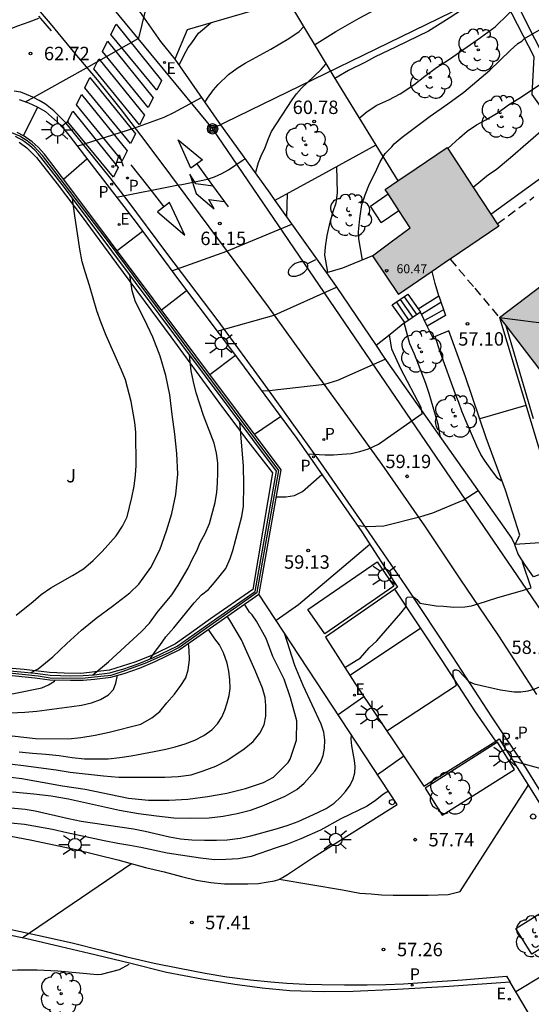
# Model space of a CAD drawing. Units: millimetres. Extents: x 580293 to 580645, y 4792289 to 4792541.
# Drawn here: x 580545 to 580574, y 4792352 to 4792407 of the extents above; entities that cross this region are included whole.
import ezdxf

# ---------------------------------------------------------------- set-up
doc = ezdxf.new("R2010")
doc.units = ezdxf.units.MM
doc.linetypes.add('TRAZOS_NORMALES', pattern=[0.75, 0.5, -0.25])
for name, color, linetype in [('020104', 34, 'Continuous'), ('020204', 9, 'Continuous'), ('020308', 9, 'Continuous'), ('060102', 9, 'Continuous'), ('060108', 9, 'Continuous'), ('060113', 4, 'Continuous'), ('060117', 9, 'Continuous'), ('060124', 9, 'Continuous'), ('060134', 9, 'Continuous'), ('060141', 9, 'Continuous'), ('070105', 6, 'Continuous'), ('070108', 9, 'VALLA'), ('080109', 9, 'Continuous'), ('080121', 9, 'TRAZOS_NORMALES'), ('080201', 9, 'Continuous'), ('080303', 9, 'Continuous'), ('090217', 9, 'Continuous'), ('100107', 3, 'Continuous'), ('100117', 54, 'Continuous'), ('100202', 3, 'Continuous'), ('100302', 7, 'Continuous'), ('200205', 4, 'Continuous'), ('200305', 4, 'Continuous'), ('210205', 4, 'Continuous'), ('210305', 4, 'Continuous'), ('220104', 9, 'LINEA_ELECTRICA'), ('220205', 1, 'Continuous'), ('220207', 9, 'Continuous'), ('220305', 1, 'Continuous'), ('220307', 9, 'Continuous'), ('240103', 9, 'LINEA_TELEFONICA'), ('250202', 9, 'Continuous'), ('250206', 9, 'Continuous'), ('260101', 9, 'Continuous'), ('260202', 9, 'Continuous'), ('990501', 21, 'Continuous')]:
    doc.layers.add(name, color=color, linetype=linetype)
doc.layers.add('020105', color=24, linetype='Continuous', lineweight=30)
doc.layers.add('080111', color=7, linetype='Continuous', lineweight=30)
doc.styles.add('ARIAL', font='ARIAL.TTF', dxfattribs={"height": 1})
doc.styles.add('ROMANS', font='romans__.ttf', dxfattribs={"height": 1})
doc.linetypes.add('LINEA_ELECTRICA', pattern='A,7.5,-0.3,["E",Standard,S=0.25,R=0,X=-0.1,Y=-0.1],-0.3', length=8.1)
doc.linetypes.add('LINEA_TELEFONICA', pattern='A,7.5,-0.3,["T",Standard,S=0.25,R=0,X=-0.1,Y=-0.1],-0.3', length=8.1)
doc.linetypes.add('VALLA', pattern='A,1,[200,DONOSTI.shx,S=0.1,R=0,X=0,Y=0],1', length=2)

# ---------------------------------------------------------------- blocks, each defined once
blk = doc.blocks.new('COTAPU')
blk.add_circle((0, 0), 0.075)
blk = doc.blocks.new('POSTEM')
for radius in [0.29, 0.21, 0.12]:
    blk.add_circle((0, 0), radius)
blk = doc.blocks.new('ARBOL')
blk.add_circle((0, 0), 0.0587)
for centre, radius, start, end in [((-0.28, 0.855), 0.3, 359.2878, 173.6078), ((0.097, 0.97), 0.21, 23.1565, 160.4665), ((0.438, 0.881), 0.24, 301.578, 139.328), ((-0.564, 0.381), 0.532, 92.28, 254.58), ((0.656, 0.288), 0.443, 319.8556, 114.7656), ((-0.091, 0.321), 0.12, 119.14, 310.56), ((0.819, -0.249), 0.383, 235.5275, 62.0275), ((-0.556, -0.339), 0.555, 142.64, 266.54), ((-0.039, -0.384), 0.21, 189.64, 323.88), ((-0.301, -0.676), 0.45, 213.78, 295.32), ((0.299, -0.624), 0.532, 224.67, 0.24)]:
    blk.add_arc(centre, radius, start, end)
blk = doc.blocks.new('FAROLA')
for p, q in [((0, 0.355), (0, 0.755)), ((-0.355, 0), (-0.895, 0)), ((-0.63, 0.51), (-0.255, 0.245)), ((0.605, 0.49), (0.276, 0.223)), ((0.355, 0), (0.855, 0)), ((-0.65, -0.52), (-0.255, -0.24)), ((0, -0.355), (0, -0.755)), ((0.585, -0.52), (0.256, -0.246))]:
    blk.add_line(p, q)
blk.add_circle((0, 0), 0.355)
blk = doc.blocks.new('PUNTO')
blk.add_circle((0, 0), 0.075)
blk = doc.blocks.new('FAREDI')
blk.add_line((0, 0), (0.5, 0))
blk.add_lwpolyline([(0.5, 0, 0.159986), (0.538, -0.117, 0.106322), (0.675, -0.238, 0.071006), (0.858, -0.309, 0.057309), (1.099, -0.337, 0.057309), (1.339, -0.309, 0.071006), (1.522, -0.238, 0.106322), (1.659, -0.117, 0.159986), (1.697, 0, 0.159986), (1.659, 0.117, 0.106322), (1.522, 0.238, 0.071006), (1.339, 0.309, 0.057309), (1.099, 0.337, 0.057309), (0.858, 0.309, 0.071006), (0.675, 0.238, 0.106322), (0.538, 0.117, 0.159986)], format="xyb", close=True)
blk = doc.blocks.new('ABAS')
blk.add_circle((0, 0), 0.055)
blk = doc.blocks.new('REGALU')
blk.add_circle((0, 0), 0.055)
blk = doc.blocks.new('REGELE')
blk.add_circle((0, 0), 0.055)
blk = doc.blocks.new('PLUVI3')
blk.add_circle((0, 0), 0.055)
blk = doc.blocks.new('HUEPIV')
blk.add_circle((0, 0), 0.145)

msp = doc.modelspace()

# ---------------------------------------------------------------- hatches: boundary and pattern name
at = {"layer": '990501'}
for points in [[(580596.539, 4792399.492), (580593.821, 4792403.037), (580591.102, 4792406.582), (580583.38, 4792400.716), (580575.658, 4792394.849), (580576.323, 4792393.973), (580571.983, 4792390.68), (580574.402, 4792387.525), (580576.822, 4792384.37), (580586.681, 4792391.93)], [(580570.504, 4792397.971), (580569.065, 4792400.164), (580567.336, 4792398.993), (580565.608, 4792397.82), (580566.3, 4792396.747), (580566.992, 4792395.673), (580565.94, 4792394.891), (580564.887, 4792394.11), (580565.618, 4792393.037), (580566.35, 4792391.964), (580569.146, 4792393.87), (580571.942, 4792395.776)]]:
    msp.add_hatch(color=256, dxfattribs=at).paths.add_polyline_path(points)

# ---------------------------------------------------------------- linework, layer by layer
at = {"layer": '020104', "flags": 128}
for points, elevation in [([(580561.655, 4792405.887), (580562.84, 4792406.642), (580564.15, 4792407.38), (580565.614, 4792408.156), (580568.103, 4792409.137), (580569.172, 4792409.718), (580569.867, 4792410.124), (580570.932, 4792411.007)], 61), ([(580573.842, 4792410.983), (580573.399, 4792410.721), (580572.989, 4792410.413), (580572.52, 4792409.982), (580572.115, 4792409.493), (580571.901, 4792409.275), (580571.589, 4792409.003), (580570.893, 4792408.56), (580570.283, 4792408.104), (580569.173, 4792407.378), (580568.015, 4792406.659), (580566.211, 4792405.771), (580565.001, 4792405.198), (580564.5, 4792404.924), (580563.561, 4792404.461), (580562.785, 4792404.012)], 60.5), ([(580535.035, 4792402.983), (580536.639, 4792403.555), (580538.104, 4792404.258), (580540.185, 4792404.977), (580540.892, 4792405.152), (580541.361, 4792405.332), (580542.39, 4792405.777), (580543.462, 4792406.319), (580545.094, 4792406.955), (580545.733, 4792407.167), (580546.26, 4792407.382)], 63), ([(580554.105, 4792404.754), (580554.377, 4792405.333), (580554.6, 4792405.747), (580554.808, 4792406), (580555.183, 4792406.539), (580555.868, 4792407.109)], 62), ([(580555.544, 4792402.677), (580555.681, 4792402.906), (580556.026, 4792403.384), (580556.274, 4792403.67), (580556.862, 4792404.227), (580557.347, 4792404.582), (580557.791, 4792404.862), (580559.228, 4792405.649), (580560.224, 4792406.245), (580560.795, 4792406.634), (580561.045, 4792406.902)], 61.5), ([(580564.334, 4792393.879), (580564.135, 4792395.061), (580564.12, 4792395.463), (580564.181, 4792396.193), (580564.305, 4792396.983), (580564.488, 4792397.529), (580564.736, 4792398.133), (580565.039, 4792398.749), (580565.314, 4792399.358), (580565.61, 4792399.832), (580565.982, 4792400.192), (580566.111, 4792400.362), (580566.557, 4792400.738), (580568.105, 4792401.917), (580569.099, 4792402.598), (580569.993, 4792403.251), (580571.441, 4792404.474), (580572.571, 4792405.579), (580572.999, 4792405.955), (580573.225, 4792406.094), (580573.385, 4792406.238), (580574.342, 4792406.795)], 59.5), ([(580558.358, 4792398.728), (580558.528, 4792399.33), (580558.676, 4792399.701), (580558.911, 4792400.155), (580559.092, 4792400.666), (580559.25, 4792401.058), (580560.418, 4792402.823), (580560.661, 4792403.164), (580560.939, 4792403.472), (580561.259, 4792403.795), (580562.03, 4792404.512), (580562.299, 4792404.817)], 61), ([(580569.102, 4792400.108), (580569.752, 4792400.702), (580570.186, 4792401.072), (580570.701, 4792401.421), (580571.222, 4792401.698), (580571.906, 4792402.112), (580572.483, 4792402.534), (580573.071, 4792402.901), (580575.652, 4792404.598)], 59), ([(580548.417, 4792400.233), (580551.634, 4792401.255), (580553.267, 4792401.854), (580553.8, 4792402.119), (580555.353, 4792402.952)], 62), ([(580570.52, 4792397.947), (580571.375, 4792398.648), (580571.805, 4792398.939), (580572.601, 4792399.599), (580575.556, 4792402.165)], 58.5), ([(580547.652, 4792398.399), (580548.957, 4792399.528)], 62), ([(580550.607, 4792397.39), (580553.974, 4792398.062), (580554.26, 4792398.088), (580555.692, 4792398.388), (580556.08, 4792398.527), (580556.491, 4792398.714), (580556.858, 4792398.921), (580557.615, 4792399.445), (580557.778, 4792399.534)], 61.5), ([(580545, 4792374.073), (580545.947, 4792374.827), (580546.408, 4792375.227), (580546.945, 4792375.596), (580548.148, 4792376.276), (580548.761, 4792376.651), (580549.302, 4792377.124), (580549.8, 4792377.618), (580550.593, 4792378.489), (580550.933, 4792379.03), (580551.197, 4792379.55), (580551.464, 4792380.634), (580551.592, 4792381.271), (580551.668, 4792381.874), (580551.7, 4792382.422), (580551.689, 4792384.277), (580551.629, 4792384.819), (580551.419, 4792385.986), (580551.107, 4792387.202), (580550.888, 4792387.745), (580550.035, 4792389.677), (580549.753, 4792390.38), (580549.513, 4792391.05), (580549.09, 4792392.468), (580548.866, 4792393.166), (580548.697, 4792393.777), (580548.561, 4792394.49), (580548.253, 4792396.476), (580548.155, 4792397.319)], 63), ([(580560.107, 4792396.284), (580560.157, 4792397.589)], 60.5), ([(580553.693, 4792393.286), (580556.76, 4792394.382), (580560.39, 4792395.886)], 61), ([(580550.643, 4792394.412), (580552.064, 4792395.487)], 61.5), ([(580556.223, 4792389.917), (580559.403, 4792390.798), (580562.887, 4792392.377)], 60.5), ([(580553.119, 4792391.105), (580554.52, 4792392.178)], 61), ([(580568.61, 4792384.113), (580568.664, 4792384.059), (580568.582, 4792384.651), (580568.06, 4792386.444), (580567.876, 4792386.985), (580567.233, 4792388.63), (580566.981, 4792389.211), (580566.671, 4792390.376)], 59), ([(580561.263, 4792383.074), (580562.26, 4792383.015), (580562.721, 4792383.016), (580563.182, 4792383.045), (580563.695, 4792383.093), (580564.19, 4792383.207), (580564.675, 4792383.348), (580565.229, 4792383.604), (580567.66, 4792385.318), (580567.612, 4792385.655), (580566.485, 4792387.804), (580565.965, 4792388.912), (580565.85, 4792389.717)], 59.5), ([(580572.141, 4792381.522), (580571.893, 4792381.698), (580571.467, 4792382.265), (580571.184, 4792382.662), (580570.944, 4792383.035), (580570.712, 4792383.498), (580570.066, 4792385.012), (580569.885, 4792385.458), (580569.721, 4792385.931), (580569.523, 4792386.402), (580568.691, 4792388.702), (580568.401, 4792389.616)], 58.5), ([(580549.281, 4792370.734), (580550.165, 4792371.459), (580551.991, 4792373.16), (580552.442, 4792373.627), (580552.873, 4792374.211), (580553.691, 4792375.211), (580554.038, 4792375.744), (580554.601, 4792376.687), (580554.846, 4792377.219), (580555.084, 4792377.66), (580555.281, 4792378.12), (580555.557, 4792378.624), (580555.789, 4792379.187), (580556.121, 4792380.362), (580556.207, 4792380.935), (580556.247, 4792381.441), (580556.264, 4792382.03), (580556.254, 4792382.564), (580556.19, 4792383.113), (580556.048, 4792383.657), (580555.469, 4792385.206), (580555.051, 4792386.478), (580554.894, 4792387.085), (580554.767, 4792387.705), (580554.68, 4792388.601)], 62), ([(580555.814, 4792387.503), (580557.241, 4792388.566)], 60.5), ([(580552.507, 4792371.645), (580552.756, 4792372.033), (580553.027, 4792372.381), (580553.354, 4792372.864), (580553.8, 4792373.363), (580554.949, 4792374.758), (580555.353, 4792375.204), (580555.733, 4792375.5), (580556.077, 4792375.888), (580556.389, 4792376.274), (580556.701, 4792376.68), (580556.946, 4792377.226), (580557.098, 4792377.669), (580557.6, 4792379.567), (580557.7, 4792380.148), (580557.709, 4792381.348), (580557.687, 4792382.406), (580557.494, 4792384.841)], 61.5), ([(580559.536, 4792380.669), (580560.056, 4792380.674), (580560.546, 4792380.745), (580560.986, 4792380.972), (580562.074, 4792381.912)], 59.5), ([(580564.054, 4792379.076), (580564.643, 4792379.022), (580565.526, 4792379.055), (580567.594, 4792379.579), (580568.266, 4792379.782), (580569.954, 4792380.488), (580570.789, 4792381.022)], 59), ([(580559.517, 4792373.783), (580560.773, 4792374.662), (580564.742, 4792378.036)], 59), ([(580575.986, 4792378.221), (580572.845, 4792378.005)], 58), ([(580563.348, 4792371.153), (580564.226, 4792371.683), (580564.71, 4792372.244), (580565.134, 4792372.633), (580566.475, 4792374.184), (580566.775, 4792374.555), (580566.772, 4792374.999), (580566.845, 4792375.068), (580567.18, 4792375.085), (580567.373, 4792374.951), (580567.546, 4792374.731), (580568.454, 4792374.597), (580568.861, 4792374.571), (580569.442, 4792374.505), (580570.058, 4792374.541), (580570.416, 4792374.593), (580570.801, 4792374.695), (580571.891, 4792375.048), (580573.146, 4792375.401), (580573.748, 4792375.597), (580573.286, 4792376.962), (580573.248, 4792377.121)], 58.5), ([(580544.078, 4792365.105), (580545.312, 4792364.95), (580547.595, 4792364.541), (580548.854, 4792364.353), (580551.265, 4792363.855), (580552.389, 4792363.741), (580553.546, 4792363.744), (580554.587, 4792363.809), (580555.675, 4792363.953), (580556.759, 4792364.13), (580557.798, 4792364.394), (580558.802, 4792364.724), (580559.361, 4792365.032), (580560.181, 4792365.846), (580560.299, 4792366.04), (580560.657, 4792367.087), (580560.662, 4792368.173), (580560.623, 4792368.372), (580560.314, 4792369.45), (580559.963, 4792370.49), (580559.338, 4792371.758), (580558.954, 4792372.766), (580558.428, 4792373.741), (580558.174, 4792374.091), (580558.024, 4792374.227), (580557.743, 4792374.673)], 59.5), ([(580544.804, 4792364.205), (580545.993, 4792364.106), (580546.954, 4792363.995), (580547.928, 4792363.822), (580550.77, 4792363.194), (580551.837, 4792363.009), (580552.839, 4792362.864), (580553.814, 4792362.755), (580554.744, 4792362.74), (580555.774, 4792362.753), (580556.568, 4792362.861), (580557.337, 4792363.009), (580558.084, 4792363.188), (580558.757, 4792363.427), (580560.015, 4792363.971), (580560.665, 4792364.335), (580561.084, 4792364.685), (580561.671, 4792365.365), (580561.984, 4792365.842), (580562.145, 4792366.229), (580562.213, 4792366.656), (580562.239, 4792367.096), (580562.176, 4792367.542), (580562.022, 4792367.985), (580561.025, 4792370.141), (580560.558, 4792371.258), (580559.99, 4792373.065)], 59), ([(580545.17, 4792366.445), (580545.922, 4792366.364), (580546.669, 4792366.313), (580547.411, 4792366.239), (580548.121, 4792366.133), (580548.812, 4792366.058), (580550.147, 4792366.049), (580550.792, 4792366.128), (580551.421, 4792366.228), (580552.709, 4792366.464), (580553.366, 4792366.596), (580553.877, 4792366.719), (580554.44, 4792366.882), (580554.972, 4792367.089), (580555.473, 4792367.345), (580555.922, 4792367.662), (580556.237, 4792368.012), (580556.492, 4792368.379), (580556.653, 4792368.758), (580556.791, 4792369.18), (580556.892, 4792369.583), (580556.941, 4792369.984), (580556.937, 4792370.457), (580556.879, 4792370.949), (580556.786, 4792371.392), (580556.58, 4792371.957), (580556.359, 4792372.409), (580556.095, 4792372.754), (580555.746, 4792373.273)], 60.5), ([(580543.632, 4792367.463), (580546.087, 4792367.192), (580547.932, 4792367.171), (580548.621, 4792367.247), (580549.419, 4792367.376), (580550.195, 4792367.533), (580551.969, 4792367.978), (580552.573, 4792368.336), (580553.024, 4792368.693), (580553.408, 4792369.178), (580553.845, 4792369.653), (580554.201, 4792370.145), (580554.467, 4792370.574), (580554.597, 4792371.021), (580554.683, 4792371.569), (580554.662, 4792372.135), (580554.625, 4792372.487)], 61), ([(580522.278, 4792371.414), (580524.484, 4792370.935), (580526.078, 4792370.688), (580528.694, 4792370.463), (580532.114, 4792370.244), (580533.075, 4792370.212), (580534.154, 4792370.202), (580535.273, 4792370.157), (580537.484, 4792369.968), (580540.488, 4792369.667), (580541.496, 4792369.606), (580542.383, 4792369.583), (580543.292, 4792369.583), (580544.075, 4792369.614), (580544.874, 4792369.694), (580546.428, 4792370.02), (580546.808, 4792370.172), (580547.144, 4792370.393), (580547.186, 4792370.458)], 62), ([(580565.704, 4792367.605), (580569.577, 4792370.171), (580569.394, 4792370.702), (580569.394, 4792370.958), (580569.469, 4792371.022), (580569.592, 4792371.022), (580569.702, 4792370.976), (580570.274, 4792370.37), (580570.563, 4792370.23), (580572.04, 4792369.895), (580572.796, 4792369.784), (580573.167, 4792369.784), (580573.585, 4792369.84), (580573.952, 4792369.956), (580574.338, 4792370.124), (580575.03, 4792370.378), (580576.241, 4792370.739), (580576.925, 4792371.029), (580578.037, 4792371.459)], 58), ([(580544.665, 4792368.625), (580545.491, 4792368.659), (580546.155, 4792368.717), (580548.116, 4792368.969), (580548.649, 4792369.055), (580549.21, 4792369.185), (580549.712, 4792369.366), (580550.151, 4792369.615), (580550.436, 4792369.923), (580550.565, 4792370.271), (580550.663, 4792370.711)], 61.5), ([(580562.97, 4792368.533), (580564.408, 4792369.532)], 58.5), ([(580544.114, 4792363.374), (580545.501, 4792363.249), (580546.068, 4792363.144), (580547.916, 4792362.723), (580548.631, 4792362.582), (580551.549, 4792362.145), (580552.212, 4792362.019), (580553.559, 4792361.703), (580554.184, 4792361.591), (580554.812, 4792361.531), (580555.522, 4792361.514), (580556.192, 4792361.514), (580556.786, 4792361.54), (580557.503, 4792361.631), (580558.099, 4792361.764), (580559.458, 4792362.121), (580560.124, 4792362.324), (580560.738, 4792362.551), (580561.845, 4792363.057), (580562.305, 4792363.289), (580562.748, 4792363.586), (580563.114, 4792363.911), (580563.394, 4792364.232), (580563.65, 4792364.579), (580563.817, 4792364.927), (580563.901, 4792365.279), (580563.929, 4792365.632), (580563.899, 4792365.967), (580563.745, 4792366.778), (580563.708, 4792367.158), (580563.718, 4792367.392)], 58.5), ([(580565.174, 4792365.17), (580566.64, 4792366.213)], 58), ([(580565.779, 4792364.245), (580565.51, 4792364.081), (580565.066, 4792363.718), (580564.595, 4792363.408), (580563.131, 4792362.712), (580561.991, 4792362.08), (580560.887, 4792361.594), (580560.15, 4792361.294), (580559.521, 4792361.093), (580558.114, 4792360.609), (580557.421, 4792360.479), (580556.709, 4792360.427), (580556.066, 4792360.425), (580555.293, 4792360.515), (580553.438, 4792360.782), (580551.971, 4792361.096), (580551.351, 4792361.218), (580550.681, 4792361.319), (580549.909, 4792361.478), (580547.827, 4792361.929), (580547.037, 4792362.115), (580545.469, 4792362.382), (580543.923, 4792362.537)], 58), ([(580572.887, 4792353.072), (580574.433, 4792354.006)], 57)]:
    msp.add_lwpolyline(points, dxfattribs=dict(at, elevation=elevation))
at = {"layer": '020105', "flags": 128}
for points, elevation in [([(580564.149, 4792401.803), (580564.267, 4792401.886), (580564.591, 4792402.166), (580565.142, 4792402.514), (580565.813, 4792402.825), (580566.442, 4792403.147), (580567.195, 4792403.655), (580567.821, 4792404.146), (580568.474, 4792404.629), (580569.188, 4792405.087), (580570.927, 4792406.306), (580571.736, 4792406.892), (580572.462, 4792407.604), (580572.942, 4792408.027), (580573.424, 4792408.4), (580573.942, 4792408.749), (580574.414, 4792408.851), (580577.522, 4792410.187), (580579.396, 4792411.057), (580580.36, 4792411.439), (580581.282, 4792411.877), (580582.01, 4792412.191)], 60), ([(580545.527, 4792402.709), (580548.923, 4792404.606), (580551.845, 4792406.263), (580552.437, 4792408.638), (580552.641, 4792409.145), (580552.818, 4792409.492), (580552.999, 4792409.743), (580553.19, 4792409.936), (580553.456, 4792410.072), (580553.808, 4792410.134), (580554.374, 4792410.145)], 62.5), ([(580545.408, 4792400.825), (580546.214, 4792402.41)], 62.5), ([(580562.404, 4792393.198), (580562.227, 4792394.153), (580562.268, 4792394.619), (580562.367, 4792395.252), (580562.523, 4792396.004), (580562.69, 4792396.593), (580562.861, 4792397.07), (580562.937, 4792397.623), (580562.904, 4792399.093)], 60), ([(580545.796, 4792370.854), (580546.232, 4792371.077), (580547.053, 4792371.744), (580547.835, 4792372.492), (580548.656, 4792373.228), (580549.474, 4792373.905), (580550.385, 4792374.565), (580551.349, 4792375.318), (580551.853, 4792375.805), (580552.524, 4792376.732), (580553.025, 4792377.719), (580553.4, 4792378.769), (580553.697, 4792379.742), (580553.922, 4792380.799), (580554.033, 4792381.926), (580553.974, 4792383.08), (580553.866, 4792384.163), (580553.712, 4792385.255), (580553.58, 4792386.355), (580553.358, 4792387.433), (580553.039, 4792388.521), (580552.63, 4792389.57), (580552.165, 4792390.564), (580551.667, 4792391.544), (580551.473, 4792392.164), (580551.342, 4792393.061)], 62.5), ([(580558.71, 4792386.58), (580559.126, 4792386.604), (580562.242, 4792386.962), (580562.955, 4792387.185), (580565.607, 4792388.348)], 60), ([(580573.461, 4792385.772), (580570.879, 4792385.019)], 57.5), ([(580558.31, 4792384.168), (580559.758, 4792385.161)], 60), ([(580543.554, 4792365.901), (580545.419, 4792365.681), (580547.228, 4792365.436), (580548.021, 4792365.311), (580549.876, 4792365.103), (580550.727, 4792365.038), (580553.302, 4792365.028), (580554.045, 4792365.066), (580554.765, 4792365.161), (580555.438, 4792365.375), (580556.144, 4792365.637), (580556.759, 4792365.955), (580557.728, 4792366.606), (580558.229, 4792367.028), (580558.611, 4792367.488), (580558.847, 4792367.949), (580558.94, 4792368.441), (580558.942, 4792369.026), (580558.912, 4792369.474), (580558.759, 4792369.997), (580558.348, 4792370.982), (580557.589, 4792372.693), (580556.94, 4792373.787), (580556.791, 4792374.005)], 60), ([(580572.722, 4792365.948), (580576.616, 4792364.889), (580577.279, 4792364.778), (580578.468, 4792364.715), (580579.068, 4792364.761), (580579.449, 4792364.855), (580579.776, 4792364.99), (580580.089, 4792365.226), (580580.399, 4792365.403)], 57.5), ([(580559.691, 4792359.337), (580563.211, 4792358.748), (580564.187, 4792358.555), (580564.829, 4792358.523), (580565.39, 4792358.463), (580566.041, 4792358.438), (580568.008, 4792358.452), (580569.115, 4792358.488), (580569.794, 4792358.657), (580573.591, 4792364.571)], 57.5), ([(580545.346, 4792356.06), (580551.437, 4792360.208)], 57.5), ([(580535.476, 4792354.046), (580537.252, 4792353.797), (580538.439, 4792353.692), (580539.51, 4792353.707), (580540.586, 4792353.899), (580541.388, 4792354.202), (580541.598, 4792354.265), (580541.824, 4792354.288), (580542.055, 4792354.289), (580542.927, 4792354.233), (580545.083, 4792354.282), (580546.176, 4792354.271), (580547.336, 4792354.222), (580549.551, 4792354.015), (580549.764, 4792354.03), (580550.774, 4792354.303), (580551.316, 4792354.589)], 57.5)]:
    msp.add_lwpolyline(points, dxfattribs=dict(at, elevation=elevation))
at = {"layer": '060102'}
msp.add_polyline3d([(580550.32, 4792409.997, 62.866), (580553.061, 4792406.08, 62.312), (580553.869, 4792405.098, 62.291)], dxfattribs=at)
at = {"layer": '060108'}
for points in [[(580571.508, 4792396.439, 60.385), (580574.551, 4792398.655, 58.137), (580574.716, 4792399.013, 58.194), (580574.378, 4792399.511, 58.292), (580574.264, 4792399.78, 58.366), (580574.266, 4792399.967, 58.383), (580574.296, 4792400.095, 58.388), (580574.381, 4792400.27, 58.387), (580574.463, 4792400.456, 58.385), (580574.574, 4792400.612, 58.384), (580574.847, 4792400.881, 58.379), (580575.206, 4792401.161, 58.336), (580573.808, 4792403.114, 58.877), (580573.913, 4792405.212, 59.288), (580570.823, 4792411.22, 60.989)], [(580571.367, 4792411.4, 60.948), (580573.608, 4792406.899, 59.594), (580574.649, 4792404.862, 59.095), (580575.324, 4792402.467, 58.485)], [(580545.173, 4792402.848, 62.661), (580545.683, 4792402.647, 62.611), (580546.184, 4792402.427, 62.547), (580546.639, 4792402.169, 62.455), (580546.98, 4792401.878, 62.422), (580547.32, 4792401.574, 62.361), (580547.654, 4792401.215, 62.273), (580548.014, 4792400.761, 62.188), (580549.374, 4792398.982, 61.922), (580551.706, 4792395.972, 61.486), (580554.128, 4792392.698, 61.03), (580557.419, 4792388.33, 60.403), (580560.663, 4792383.934, 59.746), (580564.307, 4792378.713, 59.055), (580566.293, 4792375.626, 58.649), (580566.135, 4792375.517, 58.651)], [(580564.887, 4792394.11, 60.357), (580563.213, 4792393.425, 59.798), (580562.321, 4792393.174, 59.838)], [(580566.693, 4792390.393, 59.35), (580565.872, 4792389.734, 59.393), (580565.091, 4792389.107, 59.434)], [(580566.135, 4792375.517, 58.651), (580562.27, 4792372.845, 58.697), (580563.91, 4792370.272, 58.474), (580567.769, 4792364.536, 57.83), (580571.774, 4792367.046, 57.731)], [(580542.939, 4792362.064, 57.783), (580545.887, 4792361.519, 57.774), (580548.33, 4792360.989, 57.741), (580550.68, 4792360.415, 57.752), (580552.221, 4792359.993, 57.749), (580553.271, 4792359.745, 57.739), (580554.224, 4792359.479, 57.711), (580555.064, 4792359.287, 57.672), (580555.869, 4792359.151, 57.653), (580556.625, 4792359.081, 57.63), (580557.301, 4792359.077, 57.606), (580557.932, 4792359.084, 57.585), (580558.535, 4792359.104, 57.573), (580558.953, 4792359.162, 57.558), (580559.431, 4792359.246, 57.546), (580559.672, 4792359.327, 57.549), (580559.865, 4792359.43, 57.549), (580560.144, 4792359.593, 57.543), (580561.61, 4792360.562, 57.621), (580566.265, 4792363.504, 57.952), (580562.204, 4792369.702, 58.663), (580558.556, 4792375.244, 59.206)], [(580571.774, 4792367.046, 57.731), (580571.957, 4792367.16, 57.726), (580573.88, 4792364.113, 57.408), (580575.374, 4792361.705, 57.223), (580577.946, 4792357.53, 56.955), (580577.842, 4792357.465, 56.959)], [(580572.572, 4792353.599, 57.133), (580569.169, 4792353.343, 57.168), (580566.297, 4792353.173, 57.206), (580563.822, 4792353.07, 57.212), (580562.143, 4792353.054, 57.248), (580560.282, 4792353.116, 57.282), (580558.744, 4792353.263, 57.311), (580557.206, 4792353.466, 57.352), (580555.363, 4792353.753, 57.389), (580553.393, 4792354.138, 57.408), (580551.322, 4792354.656, 57.463), (580549.081, 4792355.184, 57.531), (580547.494, 4792355.561, 57.554), (580545.518, 4792356.025, 57.593), (580543.59, 4792356.417, 57.618)], [(580582.226, 4792337.301, 55.315), (580581.169, 4792339.135, 55.767), (580579.401, 4792342.101, 56.269), (580577.57, 4792345.192, 56.503), (580574.839, 4792349.806, 56.876), (580572.572, 4792353.599, 57.133)]]:
    msp.add_polyline3d(points, dxfattribs=at)
at = {"layer": '060113'}
for points in [[(580575.169, 4792362.791, 57.269), (580573.471, 4792365.522, 57.497), (580571.548, 4792368.399, 57.743), (580569.375, 4792371.736, 58.105), (580566.75, 4792375.712, 58.512), (580564.305, 4792379.268, 59.01), (580561.877, 4792382.753, 59.457), (580558.944, 4792386.848, 60.064), (580556.285, 4792390.496, 60.592), (580553.412, 4792394.268, 61.115), (580551.192, 4792397.239, 61.524), (580550.269, 4792398.449, 61.673), (580547.787, 4792401.516, 62.195), (580547.1, 4792402.216, 62.368), (580546.645, 4792402.573, 62.417), (580546.283, 4792402.791, 62.462), (580545.934, 4792402.977, 62.507), (580545.589, 4792403.115, 62.543), (580545.259, 4792403.242, 62.564), (580544.886, 4792403.307, 62.575)], [(580571.774, 4792367.046, 57.744), (580570.609, 4792368.724, 57.814), (580568.79, 4792371.547, 58.069), (580566.135, 4792375.517, 58.519)], [(580544.461, 4792356.594, 57.584), (580546.448, 4792356.151, 57.533), (580548.203, 4792355.768, 57.48), (580549.668, 4792355.391, 57.436), (580551.186, 4792355, 57.429), (580552.707, 4792354.651, 57.402), (580554.116, 4792354.372, 57.369), (580555.563, 4792354.092, 57.378), (580556.761, 4792353.897, 57.342), (580558.087, 4792353.716, 57.308), (580559.214, 4792353.608, 57.273), (580560.115, 4792353.527, 57.235), (580561.156, 4792353.486, 57.227), (580562.065, 4792353.466, 57.194), (580563.341, 4792353.442, 57.174), (580564.592, 4792353.449, 57.152), (580565.63, 4792353.462, 57.14), (580566.627, 4792353.499, 57.144), (580567.937, 4792353.582, 57.12), (580569.927, 4792353.727, 57.11), (580572.38, 4792353.927, 57.104), (580572.572, 4792353.599, 57.107)]]:
    msp.add_polyline3d(points, dxfattribs=at)
at = {"layer": '060117'}
for points in [[(580565.998, 4792391.375, 59.053), (580566.87, 4792391.972, 58.357), (580567.448, 4792391.155, 58.381)], [(580567.448, 4792391.155, 58.116), (580568.591, 4792391.889, 57.945)], [(580568.591, 4792391.889, 57.945), (580568.964, 4792390.791, 57.043), (580567.955, 4792390.199, 57.059)], [(580566.693, 4792390.393, 59.082), (580565.998, 4792391.375, 59.053)], [(580567.579, 4792390.97, 58.386), (580566.707, 4792390.373, 59.082), (580566.693, 4792390.393, 59.082)], [(580567.448, 4792391.155, 58.381), (580567.579, 4792390.97, 58.386)]]:
    msp.add_polyline3d(points, dxfattribs=at)
at = {"layer": '060124'}
for points in [[(580564.778, 4792396.893, 59.464), (580565.771, 4792397.568, 59.268)], [(580565.373, 4792395.969, 59.268), (580564.778, 4792396.893, 59.274)], [(580565.373, 4792395.969, 59.268), (580566.367, 4792396.643, 59.072)]]:
    msp.add_polyline3d(points, dxfattribs=at)
at = {"layer": '060134'}
msp.add_polyline3d([(580588.179, 4792351.171, 56.304), (580584.402, 4792358.101, 56.66), (580580.546, 4792364.661, 57.348), (580578.559, 4792367.97, 57.699), (580577.955, 4792369.11, 57.799), (580577.498, 4792370.298, 57.924), (580576.753, 4792372.341, 58.037), (580576.201, 4792374.074, 58.076), (580575.823, 4792375.029, 58.069), (580575.308, 4792375.759, 58.069), (580574.935, 4792376.274, 58.072), (580574.752, 4792376.53, 58.06), (580573.873, 4792376.214, 58.1), (580573.436, 4792376.835, 58.102), (580573.018, 4792377.473, 58.529), (580572.835, 4792377.986, 58.636)], dxfattribs=at)
at = {"layer": '060141'}
for points in [[(580566.667, 4792391.833, 58.45), (580567.02, 4792391.331, 58.447), (580567.374, 4792390.83, 58.444)], [(580566.228, 4792391.533, 58.849), (580566.573, 4792391.025, 58.85), (580566.918, 4792390.517, 58.85)], [(580566.432, 4792391.672, 58.829), (580566.792, 4792391.175, 58.832), (580567.151, 4792390.677, 58.834)], [(580568.708, 4792391.519, 57.571), (580568.172, 4792391.184, 57.574), (580567.637, 4792390.849, 57.576)], [(580568.854, 4792391.113, 57.207), (580568.33, 4792390.809, 57.207), (580567.806, 4792390.505, 57.207)]]:
    msp.add_polyline3d(points, dxfattribs=at)
at = {"layer": '070105'}
for points in [[(580545.314, 4792400.59, 63.901), (580545.139, 4792400.681, 63.901), (580544.965, 4792400.772, 63.901)], [(580545.449, 4792400.802, 63.9), (580545.065, 4792401.002, 63.903)], [(580545.745, 4792400.276, 63.888), (580545.533, 4792400.431, 63.89), (580545.314, 4792400.59, 63.901)], [(580545.899, 4792400.473, 63.889), (580545.449, 4792400.802, 63.9)], [(580546.049, 4792400.009, 63.883), (580545.897, 4792400.143, 63.884), (580545.745, 4792400.276, 63.886)], [(580546.223, 4792400.189, 63.876), (580545.899, 4792400.473, 63.889)], [(580546.389, 4792399.629, 63.861), (580546.223, 4792399.815, 63.864), (580546.049, 4792400.009, 63.883)], [(580546.584, 4792399.786, 63.861), (580546.223, 4792400.189, 63.876)], [(580547.694, 4792397.935, 63.269), (580546.389, 4792399.629, 63.86)], [(580547.894, 4792398.085, 63.268), (580546.584, 4792399.786, 63.861)], [(580559.54, 4792382.108, 60.692), (580547.694, 4792397.935, 63.269)], [(580559.805, 4792382.171, 60.677), (580547.894, 4792398.085, 63.268)], [(580568.591, 4792391.889, 57.945), (580568.402, 4792392.573, 58.082), (580568.223, 4792393.241, 58.088)], [(580567.955, 4792390.199, 58.493), (580567.579, 4792390.97, 58.386)], [(580572.835, 4792377.986, 58.636), (580573.117, 4792378.536, 58.559), (580572.321, 4792381.039, 58.349), (580571.237, 4792383.954, 58.21), (580570.09, 4792387.366, 58.095), (580569.16, 4792389.926, 58.052), (580568.266, 4792389.561, 58.471), (580567.955, 4792390.199, 58.493)], [(580572.334, 4792390.222, 57.238), (580573.865, 4792385.044, 57.552)], [(580558.339, 4792375.396, 60.675), (580559.54, 4792382.108, 60.68)], [(580558.567, 4792375.251, 60.672), (580559.805, 4792382.171, 60.677)], [(580553.985, 4792372.343, 61.043), (580556.204, 4792373.899, 60.86), (580558.339, 4792375.396, 60.683)], [(580554.109, 4792372.125, 61.408), (580558.556, 4792375.244, 60.674)], [(580558.556, 4792375.244, 60.674), (580558.567, 4792375.251, 60.672)], [(580552.663, 4792371.71, 61.533), (580553.985, 4792372.343, 61.043)], [(580552.759, 4792371.479, 61.529), (580554.109, 4792372.125, 61.408)], [(580551.811, 4792371.353, 61.578), (580552.663, 4792371.71, 61.533)], [(580551.896, 4792371.118, 61.574), (580552.759, 4792371.479, 61.529)], [(580544.451, 4792370.985, 62.212), (580545.26, 4792370.906, 62.185), (580546.071, 4792370.827, 62.158)], [(580550.24, 4792370.846, 61.796), (580550.6, 4792370.953, 61.768), (580550.952, 4792371.057, 61.741)], [(580550.952, 4792371.057, 61.741), (580551.811, 4792371.353, 61.579)], [(580551.032, 4792370.82, 61.737), (580551.896, 4792371.118, 61.574)], [(580544.427, 4792370.736, 62.209), (580546.037, 4792370.579, 62.101)], [(580546.037, 4792370.579, 62.101), (580546.876, 4792370.465, 61.96)], [(580546.071, 4792370.827, 62.103), (580546.484, 4792370.771, 62.068), (580546.901, 4792370.715, 62.033)], [(580546.876, 4792370.465, 61.96), (580548.033, 4792370.437, 61.979)], [(580546.901, 4792370.715, 61.973), (580547.47, 4792370.701, 61.978), (580548.037, 4792370.687, 61.982)], [(580548.033, 4792370.437, 61.979), (580548.742, 4792370.444, 61.981)], [(580548.037, 4792370.687, 61.982), (580548.737, 4792370.694, 61.984)], [(580548.737, 4792370.694, 61.983), (580549.349, 4792370.739, 61.935)], [(580548.742, 4792370.444, 61.981), (580549.374, 4792370.491, 61.931)], [(580549.349, 4792370.739, 61.934), (580549.792, 4792370.792, 61.914), (580550.24, 4792370.846, 61.895)], [(580549.374, 4792370.491, 61.931), (580550.294, 4792370.601, 61.851)], [(580550.294, 4792370.601, 61.851), (580551.032, 4792370.82, 61.737)]]:
    msp.add_polyline3d(points, dxfattribs=at)
at = {"layer": '070108'}
for points in [[(580560.172, 4792408.354, 61.761), (580560.111, 4792408.336, 61.765), (580554.546, 4792406.726, 62.249), (580553.869, 4792405.098, 62.294)], [(580560.172, 4792408.354, 61.297), (580562.727, 4792404.105, 60.812), (580565.086, 4792400.287, 59.782)], [(580553.869, 4792405.098, 62.294), (580553.868, 4792405.096, 62.294)], [(580553.868, 4792405.096, 62.294), (580556.321, 4792401.556, 61.695), (580559.156, 4792397.619, 61.155), (580559.452, 4792397.203, 61.101)], [(580544.448, 4792370.866, 62.447), (580546.235, 4792370.682, 62.416), (580546.901, 4792370.58, 62.408), (580547.641, 4792370.548, 62.398), (580548.848, 4792370.568, 62.389), (580549.736, 4792370.657, 62.39), (580550.298, 4792370.724, 62.384), (580550.923, 4792370.922, 62.379), (580552.212, 4792371.382, 62.386), (580553.513, 4792371.971, 62.387), (580554.081, 4792372.258, 62.379), (580555.317, 4792373.14, 62.394), (580558.464, 4792375.346, 62.397), (580559.673, 4792382.138, 60.94), (580554.711, 4792388.769, 62.039), (580550.207, 4792394.815, 62.697), (580547.17, 4792398.831, 63.376), (580546.47, 4792399.716, 63.379), (580545.991, 4792400.228, 63.381), (580545.609, 4792400.541, 63.379), (580545.202, 4792400.788, 63.382), (580544.754, 4792400.981, 63.392)], [(580565.086, 4792400.287, 59.914), (580562.268, 4792398.745, 60.388), (580559.452, 4792397.203, 60.861)], [(580565.086, 4792400.287, 59.782), (580566.315, 4792398.299, 59.245)], [(580559.452, 4792397.203, 61.101), (580562.321, 4792393.174, 60.58)], [(580562.321, 4792393.174, 60.58), (580562.873, 4792392.398, 60.479), (580565.091, 4792389.107, 60.042)], [(580571.983, 4792390.68, 56.874), (580574.142, 4792383.509, 57.337), (580577.511, 4792372.811, 57.788), (580578.103, 4792370.207, 57.582)], [(580565.091, 4792389.107, 60.042), (580565.529, 4792388.458, 59.956), (580569.202, 4792383.278, 59.19), (580572.674, 4792378.34, 58.665), (580572.835, 4792377.986, 58.636)]]:
    msp.add_polyline3d(points, dxfattribs=at)
at = {"layer": '080109'}
msp.add_polyline3d([(580571.983, 4792390.68, 61.17), (580577.829, 4792389.937, 62.361), (580577.396, 4792387.274, 61.816), (580578.606, 4792385.738, 61.773)], dxfattribs=at)
at = {"layer": '080111'}
for points in [[(580566.315, 4792398.299, 61.028), (580567.336, 4792398.993, 60.826), (580569.065, 4792400.164, 60.485)], [(580569.065, 4792400.164, 60.371), (580570.504, 4792397.971, 60.379), (580571.508, 4792396.439, 60.385)], [(580565.608, 4792397.82, 61.167), (580566.315, 4792398.299, 61.028)], [(580565.771, 4792397.568, 61.274), (580565.608, 4792397.82, 61.276)], [(580566.367, 4792396.643, 61.268), (580566.3, 4792396.747, 61.268), (580565.771, 4792397.568, 61.274)], [(580566.992, 4792395.673, 61.261), (580566.367, 4792396.643, 61.268)], [(580571.508, 4792396.439, 60.385), (580571.857, 4792395.905, 60.387)], [(580564.887, 4792394.11, 60.737), (580565.94, 4792394.891, 61.09), (580566.992, 4792395.673, 61.444)], [(580571.942, 4792395.776, 59.707), (580569.234, 4792393.93, 60.022)], [(580571.857, 4792395.905, 60.387), (580571.942, 4792395.776, 60.387)], [(580564.887, 4792394.11, 60.357), (580565.618, 4792393.037, 60.357), (580566.35, 4792391.964, 60.357)], [(580571.983, 4792390.68, 58.352), (580576.323, 4792393.973, 58.352)], [(580569.234, 4792393.93, 60.022), (580569.146, 4792393.87, 60.032), (580568.223, 4792393.241, 60.14)], [(580568.223, 4792393.241, 60.14), (580566.35, 4792391.964, 60.357)], [(580571.983, 4792390.68, 54.718), (580572.334, 4792390.222, 54.718)], [(580572.334, 4792390.222, 54.718), (580574.402, 4792387.525, 54.718), (580576.526, 4792384.756, 54.718)]]:
    msp.add_polyline3d(points, dxfattribs=at)
at = {"layer": '080121'}
for points in [[(580571.857, 4792395.905, 60.028), (580573.907, 4792397.402, 59.981)], [(580569.234, 4792393.93, 60.017), (580570.608, 4792392.305, 60.235), (580571.983, 4792390.68, 60.453)]]:
    msp.add_polyline3d(points, dxfattribs=at)
at = {"layer": '100107'}
msp.add_polyline3d([(580545.163, 4792400.459, 62.977), (580545.599, 4792400.136, 62.916), (580546.136, 4792399.612, 62.866), (580547.291, 4792398.128, 63.048), (580548.688, 4792396.291, 62.903), (580550.611, 4792393.69, 62.638), (580553.629, 4792389.59, 62.232), (580556.473, 4792385.723, 61.651), (580557.927, 4792383.777, 61.391), (580559.32, 4792382.014, 60.86), (580558.209, 4792375.492, 60.913), (580555.851, 4792373.854, 61.054), (580554.787, 4792373.105, 61.115), (580553.893, 4792372.468, 61.368), (580552.615, 4792371.842, 61.56), (580551.625, 4792371.441, 61.624), (580550.211, 4792371, 61.764), (580548.609, 4792370.821, 62.137), (580547.685, 4792370.826, 62.118), (580546.86, 4792370.87, 62.481), (580545.456, 4792371.04, 62.593), (580541.229, 4792371.389, 62.758)], dxfattribs=at)
at = {"layer": '100117'}
for points in [[(580566.084, 4792375.69, 58.721), (580562.226, 4792373.03, 58.75), (580561.289, 4792374.392, 58.964), (580565.147, 4792377.052, 58.935), (580566.084, 4792375.69, 58.721)], [(580571.869, 4792366.973, 57.79), (580567.831, 4792364.421, 57.885), (580568.786, 4792362.903, 57.749), (580572.825, 4792365.455, 57.654), (580571.869, 4792366.973, 57.79)], [(580577.724, 4792357.603, 56.993), (580573.786, 4792355.151, 57.156), (580572.898, 4792356.583, 57.251), (580576.836, 4792359.035, 57.088), (580577.724, 4792357.603, 56.993)]]:
    msp.add_polyline3d(points, dxfattribs=at)
at = {"layer": '220104'}
for points in [[(580555.959, 4792401.215, 61.683), (580570.712, 4792408.424, 61.094), (580585.466, 4792415.634, 60.504)], [(580580.981, 4792364.55, 59.151), (580568.47, 4792382.883, 60.417), (580555.959, 4792401.215, 61.683)]]:
    msp.add_polyline3d(points, dxfattribs=at)
at = {"layer": '240103'}
msp.add_polyline3d([(580555.959, 4792401.215, 61.676), (580527.344, 4792435.857, 68.184), (580502.525, 4792466.225, 71.675)], dxfattribs=at)
at = {"layer": '260101'}
for points in [[(580545.336, 4792408.928, 63.268), (580546.902, 4792407.073, 62.94), (580548.283, 4792405.406, 62.646), (580549.518, 4792403.938, 62.383), (580550.864, 4792402.268, 62.144), (580552.242, 4792400.465, 61.869), (580553.613, 4792398.62, 61.615), (580555.283, 4792396.392, 61.29), (580557.217, 4792393.777, 60.954), (580559.063, 4792391.262, 60.587), (580561.4, 4792388.032, 60.143), (580563.257, 4792385.469, 59.762), (580565.417, 4792382.475, 59.364), (580567.794, 4792379.057, 58.876), (580569.766, 4792376.097, 58.569), (580571.933, 4792372.907, 58.238), (580574.043, 4792369.639, 57.903)], [(580546.259, 4792407.498, 63.026), (580546.724, 4792406.948, 62.929), (580546.954, 4792406.67, 62.88)], [(580550.578, 4792407.047, 62.646), (580553.121, 4792403.899, 62.187), (580552.848, 4792403.359, 62.189), (580550.292, 4792406.472, 62.651), (580550.578, 4792407.047, 62.646)], [(580550.106, 4792406.086, 62.568), (580552.649, 4792402.938, 62.109), (580552.376, 4792402.398, 62.111), (580549.82, 4792405.511, 62.573), (580550.106, 4792406.086, 62.568)], [(580549.619, 4792405.117, 62.459), (580552.162, 4792401.969, 62), (580551.889, 4792401.429, 62.002), (580549.333, 4792404.542, 62.464), (580549.619, 4792405.117, 62.459)], [(580549.117, 4792404.069, 62.351), (580551.66, 4792400.921, 61.892), (580551.387, 4792400.381, 61.894), (580548.831, 4792403.494, 62.356), (580549.117, 4792404.069, 62.351)], [(580548.659, 4792403.114, 62.263), (580551.202, 4792399.966, 61.804), (580550.929, 4792399.426, 61.806), (580548.373, 4792402.539, 62.268), (580548.659, 4792403.114, 62.263)], [(580548.158, 4792402.188, 62.164), (580550.701, 4792399.04, 61.705), (580550.428, 4792398.5, 61.707), (580547.872, 4792401.613, 62.169), (580548.158, 4792402.188, 62.164)], [(580555.398, 4792399.469, 61.613), (580554.761, 4792399.016, 61.639), (580554.054, 4792400.597, 61.794), (580555.398, 4792399.469, 61.613)], [(580551.407, 4792399.185, 61.595), (580552.33, 4792398.017, 61.507), (580553.253, 4792396.849, 61.42)], [(580555.087, 4792399.248, 61.42), (580555.965, 4792398.045, 61.332), (580556.842, 4792396.843, 61.245)], [(580556, 4792397.997, 61.451), (580555.028, 4792398.142, 61.499), (580554.692, 4792398.677, 61.52), (580555.058, 4792397.591, 61.453), (580556.064, 4792396.735, 61.286), (580555.756, 4792397.262, 61.357), (580556.622, 4792397.144, 61.337)], [(580553.563, 4792397.092, 61.394), (580552.897, 4792396.57, 61.39), (580554.414, 4792395.279, 61.182), (580553.563, 4792397.092, 61.394)], [(580567.597, 4792373.348, 58.275), (580565.614, 4792372.029, 58.297), (580563.631, 4792370.71, 58.319)]]:
    msp.add_polyline3d(points, dxfattribs=at)

# ---------------------------------------------------------------- block references
at = {"layer": '020204', "rotation": 359.9987685839998}
for p in [(580545.803, 4792405.405, 62.72), (580561.64, 4792401.61, 60.781), (580556.371, 4792395.921, 61.15), (580570.192, 4792390.317, 57.097), (580566.822, 4792381.814, 59.189), (580561.298, 4792377.672, 59.133), (580567.271, 4792361.542, 57.737), (580554.805, 4792356.917, 57.413), (580565.513, 4792355.413, 57.264)]:
    msp.add_blockref('COTAPU', p, dxfattribs=at)
at = {"layer": '080201', "rotation": 359.9987685839998}
msp.add_blockref('PUNTO', (580565.685, 4792393.288, 60.473), dxfattribs=at)
at = {"layer": '090217', "rotation": 359.9987685839998}
msp.add_blockref('POSTEM', (580555.965, 4792401.203, 61.678), dxfattribs=at)
at = {"layer": '100202', "rotation": 359.9987685839998}
for p in [(580570.801, 4792405.606, 59.897), (580568.124, 4792404.073, 59.804), (580572.104, 4792401.875, 58.738), (580561.172, 4792400.314, 60.733), (580563.65, 4792396.389, 59.591), (580567.625, 4792388.76, 58.757), (580569.507, 4792385.167, 58.405), (580569.227, 4792364.134, 57.777), (580574.031, 4792356.143, 57.185), (580547.516, 4792352.951, 57.376)]:
    msp.add_blockref('ARBOL', p, dxfattribs=at)
at = {"layer": '200205', "rotation": 359.9987685839998}
msp.add_blockref('ABAS', (580550.394, 4792399.108, 61.637), dxfattribs=at)
at = {"layer": '210205', "rotation": 359.9987685839998}
for p in [(580551.226, 4792398.459, 61.637), (580550.335, 4792398.117, 61.636), (580562.176, 4792383.871, 59.619), (580561.607, 4792382.906, 59.42), (580572.946, 4792367.203, 57.75), (580572.416, 4792366.865, 57.579), (580567.105, 4792353.418, 57.109)]:
    msp.add_blockref('PLUVI3', p, dxfattribs=at)
at = {"layer": '220205', "rotation": 359.9987685839998}
for p in [(580550.76, 4792395.86, 61.583), (580572.534, 4792352.637, 57.149)]:
    msp.add_blockref('REGELE', p, dxfattribs=at)
at = {"layer": '220207', "rotation": 359.9987685839998}
for p in [(580553.288, 4792404.901, 62.211), (580563.889, 4792369.609, 58.423)]:
    msp.add_blockref('REGALU', p, dxfattribs=at)
at = {"layer": '250202', "rotation": 207.839368583981}
msp.add_blockref('FAREDI', (580561.712, 4792393.896, 60.714), dxfattribs=at)
at = {"layer": '250206', "rotation": 359.9987685839998}
for p in [(580547.311, 4792401.142, 62.318), (580556.458, 4792389.225, 60.492), (580565.569, 4792376.292, 58.783), (580564.868, 4792368.525, 58.281), (580572.297, 4792366.19, 57.672), (580562.845, 4792361.548, 57.717), (580548.284, 4792361.26, 57.856)]:
    msp.add_blockref('FAROLA', p, dxfattribs=at)
at = {"layer": '260202', "rotation": 359.9987685839998}
for p in [(580565.986, 4792363.636, 57.788), (580573.86, 4792362.829, 57.409)]:
    msp.add_blockref('HUEPIV', p, dxfattribs=at)

# ---------------------------------------------------------------- texts
at = {"layer": '020308', "style": 'ARIAL'}
for s, p in [('62.72', (580546.553, 4792405.03, 62.718)), ('60.78', (580560.438, 4792402.03, 60.779)), ('61.15', (580555.284, 4792394.714, 61.148)), ('57.10', (580569.68, 4792389.107, 57.095)), ('59.19', (580565.615, 4792382.271, 59.187)), ('59.13', (580559.956, 4792376.659, 59.131)), ('58.17', (580572.654, 4792371.903, 58.168)), ('57.74', (580568.021, 4792361.167, 57.735)), ('57.41', (580555.555, 4792356.542, 57.411)), ('57.26', (580566.263, 4792355.038, 57.262))]:
    msp.add_text(s, height=0.75, rotation=359.9988, dxfattribs=at).set_placement(p)
at = {"layer": '080303', "style": 'ARIAL'}
msp.add_text('60.47', height=0.5, rotation=359.9988, dxfattribs=at).set_placement((580566.239, 4792393.145, 60.471))
at = {"layer": '100302', "style": 'ARIAL'}
msp.add_text('J', height=0.75, rotation=359.9988, dxfattribs=at).set_placement((580547.796, 4792381.475))
at = {"layer": '200305', "style": 'ROMANS'}
msp.add_text('A', height=0.65, rotation=359.9988, dxfattribs=at).set_placement((580550.492, 4792399.105, 61.635))
at = {"layer": '210305', "style": 'ROMANS'}
for p in [(580551.282, 4792397.71, 61.635), (580549.596, 4792397.366, 61.634), (580562.231, 4792383.867, 59.617), (580560.876, 4792382.09, 59.418), (580573.001, 4792367.202, 57.748), (580572.059, 4792366.859, 57.577), (580566.982, 4792353.713, 57.107)]:
    msp.add_text('P', height=0.65, rotation=359.9988, dxfattribs=at).set_placement(p)
at = {"layer": '220305', "style": 'ROMANS'}
for p in [(580550.815, 4792395.859, 61.581), (580571.82, 4792352.638, 57.147)]:
    msp.add_text('E', height=0.65, rotation=359.9988, dxfattribs=at).set_placement(p)
at = {"layer": '220307', "style": 'ROMANS'}
for p in [(580553.392, 4792404.27, 62.209), (580563.943, 4792369.616, 58.421)]:
    msp.add_text('E', height=0.65, rotation=359.9988, dxfattribs=at).set_placement(p)

doc.saveas('drawing.dxf')
